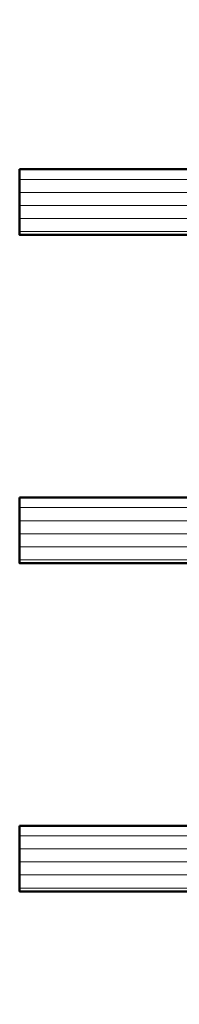
# Model space of a CAD drawing. Units: millimetres. Extents: x -51655 to -40140, y -849 to 7335.
# Drawn here: x -50958 to -50949, y 6096 to 6156 of the extents above; entities that cross this region are included whole.
import ezdxf

# ---------------------------------------------------------------- set-up
doc = ezdxf.new("R2010")
doc.units = ezdxf.units.MM
for name, color, linetype, lineweight in [('AM_8', 251, 'Continuous', 18), ('Glas-AM_1', 94, 'Continuous', 50), ('Gummi-AM_1', 183, 'Continuous', 50), ('Kunststoff-AM_1', 200, 'Continuous', 50)]:
    doc.layers.add(name, color=color, linetype=linetype, lineweight=lineweight)

# ---------------------------------------------------------------- blocks, each defined once
blk = doc.blocks.new('04310910')
at = {"layer": 'AM_8'}
h = blk.add_hatch(dxfattribs=at)
h.set_pattern_fill('ANSI37', color=256, scale=0.4, angle=-90.00000000000001, style=0)
h.set_pattern_definition([(315, (0, 0), (0.8980256121069156, 0.8980256121069151), []), (44.99999999999999, (0, 0), (-0.8980256121069151, 0.8980256121069156), [])])
edge = h.paths.add_edge_path()
edge.add_arc((-14.1072080089684, 14.71561494704605), 1.000000000000023, 194.1343870540213, 350.8596434997897)
edge.add_arc((-22.99292747226857, 16.1452965967597), 9.999999999999982, 350.8596434997928, 361.0625827959052)
edge.add_line((-12.99464711350987, 16.33074164969901), (-13.02233882341841, 17.82374173487915))
edge.add_arc((-13.42226992491935, 17.81632393485472), 0.3999998871311843, 1.062582795898192, 174.772450334448)
edge.add_line((-13.82060609428601, 17.8527684938349), (-14.08505664757269, 14.96234470133766))
edge.add_arc((-14.13484868279348, 14.96690027249562), 0.05000000000004037, 183.5454351952903, 354.77245033446394, ccw=False)
edge.add_arc((-19.17031127937148, 14.65490996317178), 4.995118582813252, 3.54543519526131, 33.25394766128225)
edge.add_arc((-14.491402447437, 17.72299798312624), 0.6000000000000332, 118.24544244747469, 213.2539476612997, ccw=False)
edge.add_arc((-16.07597887007713, 20.67260081768138), 2.748289013929722, 298.2454424474752, 334.2285226596098)
edge.add_arc((-19.00852046887261, 22.08844622798305), 6.00473162121428, 334.2285226596111, 359.8199871580386)
edge.add_line((-13.00381848402509, 22.06958049240484), (-12.99521691011, 24.80734217397492))
edge.add_arc((-13.39520103884633, 24.80859885496048), 0.3999861028686592, 359.819987158036, 544.4872679640798)
edge.add_arc((-16.2862979418594, 24.58171100993584), 2.50000000000006, -51.06305332696138, 4.487267964082378, ccw=False)
edge.add_arc((-14.74655925482862, 22.6760077865401), 0.05000000000001959, 113.42414781643481, 308.93694667302725, ccw=False)
edge.add_arc((-15.25898499736284, 23.85878589591609), 1.239008998273774, 293.424147816395, 355.2952178170066)
edge.add_arc((-12.52418909121645, 23.74644032975133), 1.499999999999982, 152.2322099052959, 179.5905245455492, ccw=False)
edge.add_arc((-14.20539083584114, 24.63162996698789), 0.400000000000039, 332.232209905282, 447.8545539427794)
edge.add_arc((-14.56477977395353, 15.03835943024371), 10.00000000000012, 87.85455394278401, 115.6051073068821)
edge.add_arc((-18.80000790503174, 23.87594069876545), 0.1999999999999906, 115.605107306878, 180.0012047710954)
edge.add_line((-19.00000790498751, 23.87593649332098), (-18.99997039975364, 22.09228512999982))
edge.add_arc((-17.99994597195773, 22.09229214528091), 1.00002442782051, 180.0004019361801, 212.1963864743957)
edge.add_arc((-19.10006144682835, 21.39960934999936), 0.2999999999995464, -89.99999999993759, 32.19638647445862, ccw=False)
edge.add_line((-19.10006144682802, 21.09960934999981), (-20.13427754582091, 21.09960934999981))
edge.add_arc((-20.13427754582098, 21.29960934999982), 0.2000000000000064, 190.00000000002, 270.0000000000214, ccw=False)
edge.add_line((-20.33123909642342, 21.26487971446636), (-20.36118822017863, 21.43472963553313))
edge.add_arc((-20.55814977078108, 21.39999999999975), 0.2000000000000034, 9.999999999999398, 119.6049406436478)
edge.add_arc((-19.17490261393943, 18.9655334664262), 3.000000000000024, 119.6049406436432, 164.5003037893019)
edge.add_arc((-21.10216635419138, 19.49999999999977), 0.9999999999999986, 164.5003037893023, 195.4996962106978)
edge.add_arc((-19.17490261393937, 20.03446653357327), 3.000000000000061, 195.4996962106965, 240.3950593563571)
edge.add_arc((-20.55814977078112, 17.59999999999978), 0.2000000000000371, 240.3950593563892, 350.0000000000086)
edge.add_line((-20.36118822017863, 17.56527036446641), (-20.33138658438389, 17.73428383974374))
edge.add_arc((-20.13442503378143, 17.69955420421037), 0.2000000000000191, 89.99899833268512, 170.0000000000045, ccw=False)
edge.add_line((-20.1344215373029, 17.89955420417982), (-19.21194360584064, 17.8995380770582))
edge.add_arc((-19.21195059879775, 17.49953807711934), 0.3999999999999832, -7.838108305603896, 89.99899833267949, ccw=False)
edge.add_line((-18.81568765687081, 17.44498827551206), (-19.09756639645479, 15.39735298953292))
edge.add_arc((-18.80035145315575, 15.35645212962032), 0.3000160043428406, 172.1645276921813, 279.525780338486)
edge.add_arc((-18.9989275715244, 16.53982501154931), 1.49993427342257, 279.5257803384816, 338.3883184347139)
edge.add_line((-17.60443655860109, 15.98737805530482), (-16.99002072054242, 17.53829141392862))
edge.add_arc((-16.80408043800706, 17.46462859202589), 0.2000000000000028, 39.36207411073917, 158.3883184347087, ccw=False)
edge.add_arc((-22.83444003183494, 12.51791667431357), 7.999692021337071, 14.134387054030412, 39.36207411074099, ccw=False)
edge = h.paths.add_edge_path(flags=16)
edge.add_arc((-16.07597887007718, 20.67260081768129), 1.648289013929729, 332.5011599970842, 359.8894697544578)
edge.add_arc((-15.0208897207237, 20.7595185771741), 0.5999999999984015, 351.3636562727474, 481.8660926248862)
edge.add_arc((-15.44323838050779, 21.43894599020361), 0.1999999999999619, 215.2225617288083, 301.86609262497126, ccw=False)
edge.add_arc((-15.27985786247512, 21.55429464432348), 0.3999962641647943, 154.2217698956862, 215.22256172879, ccw=False)
edge.add_line((-15.64004812850834, 21.72824861409913), (-15.37846997917808, 22.26987409880257))
edge.add_arc((-15.82871201679484, 22.48731859186394), 0.5000000000000031, 334.2217698957094, 486.9803214323882)
edge.add_arc((-14.86625015638499, 21.20917544719527), 2.099994603430617, 126.9803214323836, 211.7154665663749)
edge.add_arc((-15.24847035323661, 20.97296888447093), 1.650677544823525, 211.7154665663719, 247.1698711102304)
edge.add_arc((-15.50093343130795, 20.37326590669919), 1.000000000000016, 247.1698711102337, 332.5011599970832)
edge = h.paths.add_edge_path(flags=16)
edge.add_arc((-20.91019495861745, 18.30389511710363), 1.999999999999918, 44.71583386623978, 85.87003582631283)
edge.add_arc((-20.80216635419148, 19.79999999999972), 0.5000000000000047, 85.87003582629936, 143.1301023541455)
edge.add_arc((-20.40216635419142, 19.49999999999987), 0.999999999999968, 143.1301023541598, 216.8698976458457)
edge.add_arc((-20.80216635419136, 19.1999999999998), 0.4999999999999744, 216.8698976458376, 274.129964173687)
edge.add_arc((-20.91019495861753, 20.69610488289597), 1.99999999999998, 274.1299641736895, 315.2841661337642)
edge.add_arc((-19.70216635419142, 19.4999999999998), 0.3000000000000508, 315.2841661337782, 404.7158338662371)
for points in [[(-15.07693363982065, 14.47141789368902, 0.8150371805435103), (-13.11990584637948, 14.55676143041114, 0.04454815515542553), (-12.99464711350987, 16.33074164969901), (-13.02233882341841, 17.82374173487915, 0.9465614874449074), (-13.82060609428601, 17.8527684938349), (-14.08505664757269, 14.96234470133766, -0.9262291307903329), (-14.18475298646769, 14.96380827074972, 0.1303588149463895), (-14.99315147341542, 17.39398747428231, -0.4400548276441776), (-14.7753522049486, 18.25155501430561, 0.158308762723171), (-13.60104753217098, 19.47769187690938, 0.1121302605015352), (-13.00381848402509, 22.06958049240484), (-12.99521691011, 24.80734217397492, 1.041582274137947), (-13.79396108190582, 24.77730491709303, -0.2472449532263001), (-14.71513601631779, 22.6371158840218, -1.145441439287263), (-14.76643598738912, 22.72188714467336, 0.2767188091275757), (-14.02415078494363, 23.75716028082616, -0.1199434384984115), (-13.85145362644647, 24.44527425388537, 0.552156868983456), (-14.19041629675309, 25.0313495726856, 0.1216798828040741), (-18.88644113219658, 24.05629950016385, 0.2886167222178956), (-19.00000790498751, 23.87593649332098), (-18.99997039975364, 22.09228512999982, 0.1414129741672876), (-18.8461934152761, 21.55945622220997, -0.5901998184679224), (-19.10006144682802, 21.09960934999981), (-20.13427754582091, 21.09960934999981, -0.3639702342662119), (-20.33123909642342, 21.26487971446636), (-20.36118822017863, 21.43472963553313, 0.5183781160055386), (-20.65695313912693, 21.57389046668357, 0.198437781553392), (-22.06579822431735, 19.76723326678655, 0.1360913269194557), (-22.06579822431735, 19.232766733213, 0.198437781553401), (-20.65695313912687, 17.42610953331587, 0.5183781160053766), (-20.36118822017863, 17.56527036446641), (-20.33138658438389, 17.73428383974374, -0.363975183864334), (-20.1344215373029, 17.89955420417982), (-19.21194360584064, 17.8995380770582, -0.4548681625138268), (-18.81568765687081, 17.44498827551206), (-19.09756639645479, 15.39735298953292, 0.5060197914575272), (-18.75070139354244, 15.06057297448729, 0.2626367642345463), (-17.60443655860109, 15.98737805530482), (-16.99002072054242, 17.53829141392862, -0.5716990171129056), (-16.64944972752949, 17.59147236750266, -0.1105233094717344)], [(-14.61391324985601, 19.91153525177469, 0.120076201844174), (-14.42769292319309, 20.66942107777754, 0.6401566289105226), (-15.33765121556138, 21.26908913694604, -0.3971577033297938), (-15.60662195041078, 21.32359518142562, -0.2726350036836716), (-15.64004812850834, 21.72824861409913), (-15.37846997917808, 22.26987409880257, 0.7866295996711657), (-16.12948236262798, 22.8867396717626, 0.3875489168256215), (-16.65265095140256, 20.10520554996151, 0.1559450271415241), (-15.88893372435592, 19.45160665697904, 0.3905437907017773)], [(-19.48898483576323, 19.71107733227564, 0.1815243762557485), (-20.76615681938267, 20.29870162763177, 0.2551759406682317), (-21.20216635419143, 20.0999999999998, 0.3333333333333224), (-21.20216635419138, 18.89999999999986, 0.2551759406682468), (-20.76615681938267, 18.70129837236777, 0.1815243762557562), (-19.48898483576318, 19.28892266772402, 0.4113112508850247)]]:
    blk.add_lwpolyline(points, format="xyb", close=True)
blk = doc.blocks.new('04317610')
at = {"layer": 'AM_8'}
h = blk.add_hatch(dxfattribs=at)
h.set_pattern_fill('ANSI37', color=256, scale=0.4)
h.set_pattern_definition([(45, (0, 0), (-0.8980256121069152, 0.8980256121069154), []), (135, (0, 0), (-0.8980256121069154, -0.8980256121069152), [])])
h.paths.add_polyline_path([(-3, 4.364013115043351), (-2.643234397825626, 4.691745394914435), (-2.580634778100118, 4.751570858100024), (-2.531319102000082, 4.837793037300002), (-2.516111736900057, 4.9359257072), (-2.537059841400065, 5.032994717400017), (-2.591322554000072, 5.116175226900054), (-2.67180134890006, 5.174391962600055), (-2.767765512400013, 5.199988402400037), (-2.867596199500056, 5.204646058400004), (-2.967477498299497, 5.209134221100055), (-3.067478893100354, 5.213510200400033), (-3.167544511800103, 5.217707529700016), (-3.267660086700005, 5.221663512299973), (-3.367737641300158, 5.225327953700064), (-3.467800801399938, 5.228672005199992), (-3.567754139899992, 5.231684982800063), (-3.667560001599909, 5.234377302200011), (-3.767137860600141, 5.236769519700023), (-3.866522786900084, 5.238894101200058), (-3.96565256059993, 5.240786559900014), (-4.064482262100536, 5.242487050600001), (-4.163054091600252, 5.244035191800041), (-4.261330326800049, 5.245471850000001), (-5.137834198549514, 5.257594356072518), (-5.900116880770376, 5.285213826598407), (-6.684532450134743, 5.693727688350858), (-6.724726719500069, 5.703263662800055), (-6.824344796800034, 5.692162275300064), (-6.914308739600042, 5.645402036599991), (-6.982021910800058, 5.570521503700036), (-7.009050411900063, 5.470379605900007), (-7.008993496649267, 5.265341520545853), (-6.980057580200111, 5.178869694500008), (-6.924803091000033, 5.106748983300012), (-6.867046607399969, 5.03465320170002), (-6.807807488100096, 4.961378931999985), (-6.747102988600078, 4.887272182900029), (-6.684835357300106, 4.812625534800024), (-6.621036557200078, 4.737834528100046), (-6.555760269700048, 4.663176394999963), (-6.489183379100056, 4.588874558000025), (-6.421424260100061, 4.515071708700022), (-6.352607121400036, 4.441845656100032), (-6.282953953100106, 4.369218079400042), (-6.212553670400119, 4.29715725590005), (-6.141530876700021, 4.225568838400005), (-5.944323029179466, 4.029692199392817), (-5.94599962020007, 3.677912361900092), (-5.946053987100044, 3.575918085900031), (-5.945700039800073, 3.473918020700014), (-5.944997461300121, 3.371932733800124), (-5.943926516700031, 3.269976977299982), (-5.942494412600041, 3.168024376000042), (-5.94069760270011, 3.066109940399958), (-5.93855632630007, 2.964310042600049), (-5.936042072000107, 2.862711414700025), (-5.930885042700112, 2.761582553399989), (-5.908421492000087, 2.663062885399995), (-5.867183528600066, 2.57084523140003), (-5.808177899300034, 2.487841248500046), (-5.59535932699995, 2.22164241986592), (-5.963146335688556, 2.03946314550732), (-6.093149061058842, 2.645808419230907), (-6.143877255389027, 3.121619072683541), (-6.167724771200056, 3.456558398900029), (-6.174499613900046, 3.5511475205), (-6.181653780600101, 3.646741807500037), (-6.189505858100087, 3.74329932030003), (-6.198381824200024, 3.840738922400031), (-6.208548350000033, 3.938887149100044), (-6.220285458200033, 4.037538587999992), (-6.234305901200088, 4.136340066800017), (-6.266085786500042, 4.230831146200046), (-6.320524258300084, 4.314432084600073), (-6.394145054500115, 4.381778866100037), (-6.482281012200047, 4.4286701977), (-6.579349918000077, 4.452104657900009), (-6.679211182300065, 4.450573533800025), (-6.77559856860003, 4.424121052000034), (-6.862361235300026, 4.374251455100024), (-6.93378631560009, 4.303793996600005), (-6.984892649300066, 4.216996282299987), (-7, 4.155823643774077), (-7, 3.116508417956672), (-6.959184768399949, 2.645820587899966), (-6.947137999099938, 2.532671958200032), (-6.932387682399963, 2.418767839700038), (-6.914678009899941, 2.304238095900017), (-6.893643553099932, 2.189356997600028), (-6.869104641299945, 2.074490755800027), (-6.841001710599977, 1.96007969229995), (-6.809374338699909, 1.846691861700049), (-6.774385899999979, 1.734654497400018), (-6.736518068899956, 1.624271243800043), (-6.696185912399979, 1.515553295599988), (-6.654213221499899, 1.408401823599971), (-6.522664357120449, 1.086479492063372), (-6.839418131599927, 0.8978531733000064), (-6.919373740199944, 0.8389730379000182), (-6.976553280599944, 0.7578673847000352), (-7, 0.6774756127316642), (-7, 0.5642466561025655), (-6.963081412199926, 0.4711941740999917), (-6.898587955899925, 0.3957886025000337), (-6.814990239899945, 0.3414965346000295), (-6.497149175488339, 0.1412135576021859), (-6.981989481543712, -0.6500402349486358), (-6.955844737399956, -0.7098920940999858), (-6.888722360399923, -0.7830949425999743), (-6.486302582670043, -1.03198817295554), (-6.992523548263649, -1.786064457195345), (-6.954357861799963, -1.871956117499962), (-6.888239345299952, -1.943739816499941), (-6.496147927566114, -2.18581188891257), (-6.982101904216602, -2.969007799423337), (-6.965205961599963, -3.013417400399931), (-6.903083885299964, -3.088649637999992), (-6.821371302199902, -3.142319515299965), (-6.507691352606122, -3.327168147735575), (-6.669083432999912, -3.624294936699981), (-6.984516340864165, -3.916129836539257), (-7, -3.958836583064641), (-7, -4.067973774755507), (-6.972814272399944, -4.152176074699979), (-6.914362997500007, -4.230284891999928), (-6.833750393899948, -4.285206288099969), (-6.739672616799965, -4.311078779399964), (-6.639975182899889, -4.316232182099952), (-6.340857168899959, -4.331770867099976), (-6.241130110099903, -4.336938887799988), (-5.851331576499646, -4.357721403199973), (-5.751588365300023, -4.362912177999988), (-5.651870890300046, -4.368105813900002), (-5.352660622200034, -4.383726954499934), (-5.053416626300105, -4.399379156499947), (-4.953644729000047, -4.404574193099961), (-4.654393845500095, -4.42018354679999), (-4.015153769180285, -4.45346792423803), (-3.657339683500056, -4.472621753799956), (-3.356785362402241, -4.488684878242437), (-3.258715892900086, -4.488206312099977), (-3.164109001200105, -4.457832805799965), (-3.084593096000021, -4.398248545799959), (-3.028918114700077, -4.315932095099982), (-3, -4.219938434699941), (-3, -3.089207125905884), (-2.676327645200075, -2.864070407999975), (-2.429275904900043, -2.692017555200024), (-2.346816422200078, -2.634455099699949), (-2.26426300950007, -2.576734088399974), (-2.181573397299945, -2.518807299399791), (-1.998202628286994, -2.390021581983143), (-1.931893872809186, -2.385186227063206), (-1.913260943000094, -2.380158945900006), (-1.705046337766822, -2.36864409266876), (-1.605859525300019, -2.36141121009996), (-1.503562377500059, -2.350403334899966), (-1.403943089500068, -2.334435187299957), (-1.30974046860004, -2.316737557799967), (-1.218442123100117, -2.314160559299979), (-0.9200696820577794, -2.429410186732722), (-1.107906439934706, -2.42612560126135), (-1.119785427800054, -2.441173121299983), (-1.195740943500055, -2.424589693499968), (-1.270418954800082, -2.42328384519999), (-1.357497228100077, -2.436571955700005), (-1.448259783700069, -2.456756561999948), (-1.542798859800058, -2.483524590699973), (-1.629556758100108, -2.531386882099981), (-1.694079262900033, -2.608221024300007), (-1.726402981000007, -2.703470200299991), (-1.721717519400073, -2.80408939719996), (-1.682062310900079, -2.895709067599967), (-1.610695345100083, -2.966183781599967), (-1.523572539424466, -3), (-1.022777864124947, -3), (-0.8993812927000957, -2.972958177299973), (-0.7737698087000577, -2.917370974999988), (-0.6537304947000546, -2.839385420099969), (-0.5476789155000872, -2.743318244799981), (-0.458303501600053, -2.636593267299984), (-0.3847719335000521, -2.523560330299973), (-0.3259628656000806, -2.409267529799994), (-0.2785028850000537, -2.294786930099982), (-0.2402317503000089, -2.182506553799941), (-0.2082387411000788, -2.071808010299969), (-0.1809551099000593, -1.963245734599994), (-0.1569601798001079, -1.856263801499956), (-0.1357214281000831, -1.750970885199988), (-0.1228918859000885, -1.645676307399981), (-0.1211215088000865, -1.540335312499964), (-0.1302819082000313, -1.435335837299992), (-0.1498208472000608, -1.331145770800002), (-0.1731038147000463, -1.226487938299962), (-0.1985624896000475, -1.120914574699961), (-0.2269955033000541, -1.014099482399982), (-0.2592963220000923, -0.9062126800000063), (-0.2969756962000631, -0.7970067541999795), (-0.3415715375000761, -0.6871497709999446), (-0.3947463424000532, -0.5773931974999877), (-0.4577295610000345, -0.4697734470999593), (-0.5313882658000764, -0.3666525221999553), (-0.6143625656000906, -0.2712787370999733), (-0.7063142189000193, -0.1865006116999551), (-0.8042473325000685, -0.116266645499991), (-0.9134214648001096, -0.06201044469997885), (-1.026021284700078, -0.01204682139996294), (-1.139198653327157, 1.110223024625157e-16), (-1.362735910100042, -1.110223024625157e-16), (-1.460581464400064, -0.0186154543999919), (-1.534358901700017, -0.074439674600001), (-1.58618269650006, -0.1603882610999674), (-1.601058704500105, -0.2582853733999859), (-1.57811324090008, -0.3556880653000007), (-1.522754562800031, -0.4346542059999481), (-1.443795187200038, -0.4925552904999793), (-1.365167660400037, -0.5372445880999499), (-1.201503859424707, -0.621903184814939), (-1.166429279100072, -0.6317696273000022), (-1.041604502718254, -0.8287434246376615), (-1.951645600445895, -0.8135274831086117), (-2.071690687121308, -0.7317110089310803), (-2.071952442856034, -0.7315915378944786), (-2.318813918800089, -0.5632553100999758), (-2.40082479990005, -0.507309518799957), (-2.482731604700035, -0.451407618799976), (-3, -0.09835461785214394)])
blk.add_lwpolyline([(-2.864759417000101, 4.470557436299998), (-2.913388753100122, 4.3828279823), (-2.94435288550008, 4.287872768900058), (-2.958654345700068, 4.189015217100064), (-2.967773036800025, 4.091673202800052), (-3, 3.948356849153233), (-3, 0), (-2.953990939800093, -0.09882081299997462), (-2.889808589800083, -0.1721845790999622), (-2.809300651100074, -0.2283750846999622), (-2.72788818300009, -0.2839980498000044), (-2.646288278300091, -0.3397366702999987), (-2.564573139600014, -0.395548030699956), (-2.482731604700035, -0.4514076187999761), (-2.40082479990005, -0.5073095187999569), (-2.318813918800089, -0.5632553100999756), (-2.236674954900053, -0.6192663311999808), (-2.154365662700087, -0.675364054699969), (-2.071770954600055, -0.7316743730999632), (-1.98068093200007, -0.7732498496999368), (-1.880441552900066, -0.784885398999961), (-1.779141209500068, -0.7864361628999744), (-1.677486221700036, -0.7890271618999803), (-1.575642909100083, -0.7942692264999777), (-1.47497228390003, -0.8030515834999504), (-1.378218726700055, -0.8231152146999533), (-1.281794657400013, -0.8247274308999976), (-1.195191217300106, -0.8024664818999553), (-1.138174696600089, -0.7540888785999299), (-1.128647319700036, -0.6913896500999498), (-1.166429279100072, -0.6317696273000023), (-1.236764294800054, -0.6119844614999578), (-1.291931239600018, -0.5751276909999773), (-1.365167660400033, -0.537244588099952), (-1.443795187200038, -0.4925552904999789), (-1.522754562800031, -0.4346542059999478), (-1.57811324090008, -0.3556880653000006), (-1.601058704500105, -0.2582853733999854), (-1.58618269650006, -0.1603882610999675), (-1.534358901700017, -0.07443967460000057), (-1.460581464400065, -0.01861545439999181), (-1.362735910100042, 0), (-1.139198653327156, 0), (-1.026021284700079, -0.01204682139996287), (-0.9134214648001091, -0.06201044469997891), (-0.8042473325000685, -0.1162666454999907), (-0.7063142189000189, -0.1865006116999552), (-0.6143625656000893, -0.2712787370999762), (-0.531388265800075, -0.3666525221999563), (-0.4577295610000363, -0.4697734470999534), (-0.3947463424000546, -0.5773931974999869), (-0.341571537500073, -0.6871497709999517), (-0.2969756962000645, -0.7970067541999697), (-0.2592963220000968, -0.9062126800000101), (-0.22699550330006, -1.014099482399956), (-0.1985624896000502, -1.120914574699952), (-0.1731038147000562, -1.226487938299954), (-0.1498208472000614, -1.331145770799992), (-0.1302819082000327, -1.435335837299988), (-0.1211215088000871, -1.540335312499963), (-0.1228918859000886, -1.645676307399981), (-0.1357214281000837, -1.75097088519999), (-0.1569601798001089, -1.856263801499949), (-0.1809551099000545, -1.96324573459998), (-0.2082387411000754, -2.071808010299947), (-0.2402317503000121, -2.182506553799954), (-0.2785028850000517, -2.294786930099974), (-0.3259628656000759, -2.40926752979999), (-0.3847719335000478, -2.523560330299972), (-0.4583035016000567, -2.636593267299986), (-0.5476789155000861, -2.74331824479998), (-0.6537304947000566, -2.839385420099973), (-0.7737698087000526, -2.917370974999983), (-0.899381292700099, -2.972958177299972), (-1.022777864124947, -3), (-1.523572539424464, -3), (-1.610695345100084, -2.966183781599966), (-1.682062310900079, -2.895709067599967), (-1.721717519400073, -2.804089397199959), (-1.726402981000007, -2.703470200299989), (-1.694079262900033, -2.608221024300008), (-1.629556758100108, -2.53138688209998), (-1.542798859800058, -2.483524590699972), (-1.448259783700081, -2.456756561999953), (-1.357497228100073, -2.436571955700003), (-1.270418954800079, -2.42328384519999), (-1.195740943500056, -2.424589693499968), (-1.119785427800054, -2.441173121299983), (-1.086112323900039, -2.398518249399956), (-1.136612023900028, -2.345768332499972), (-1.218442123100118, -2.314160559299978), (-1.30974046860004, -2.316737557799968), (-1.403943089500075, -2.33443518729996), (-1.50356237750006, -2.350403334899966), (-1.605859525300019, -2.361411210099959), (-1.708087843600055, -2.368865884799959), (-1.810750613700094, -2.37448983639996), (-1.913260943000097, -2.380158945900007), (-2.011989034000038, -2.406796403199962), (-2.098608246900056, -2.460538871599965), (-2.18157339730007, -2.518807299399953), (-2.26426300950007, -2.576734088399974), (-2.346816422200078, -2.634455099699949), (-2.429275904900038, -2.692017555199982), (-2.511701848700085, -2.749461501799999), (-2.594038941400044, -2.806804627199938), (-2.676327645200075, -2.864070407999975), (-2.758563913200049, -2.921271473199965), (-2.840752071600065, -2.978460766399962), (-2.918401925200072, -3.041137218499955), (-2.972663402800009, -3.124505378299943), (-3, -3.221358790999942), (-3, -4.219938434699941), (-3.028918114700077, -4.315932095099981), (-3.084593096000021, -4.398248545799959), (-3.164109001200103, -4.457832805799967), (-3.258715892900085, -4.488206312099976), (-3.358342588200032, -4.488692477299992), (-3.45800307600004, -4.483327887999963), (-3.55766026140006, -4.477949120099993), (-3.657339683500056, -4.472621753799956), (-3.756995471400018, -4.46728716789994), (-3.856681564100058, -4.462005853699964), (-3.956350591700045, -4.456746265299955), (-4.056055746700025, -4.451474502699966), (-4.155745664400087, -4.446249030499985), (-4.255443322700074, -4.441035345199964), (-4.355184957600073, -4.435800321399995), (-4.454903012400024, -4.430601686199964), (-4.554661396200089, -4.425376482299953), (-4.654393845500095, -4.42018354679999), (-4.754132058200042, -4.414991259599958), (-4.853902588400075, -4.40976792570001), (-4.953644729000047, -4.404574193099961), (-5.053416626300105, -4.399379156499947), (-5.153157242800063, -4.394152432699968), (-5.252895084900018, -4.388955213099962), (-5.352660622200034, -4.383726954499934), (-5.45239151710004, -4.378529190999984), (-5.552148856400066, -4.373332083199955), (-5.651870890300046, -4.368105813900002), (-5.751588365300023, -4.362912177999988), (-5.851331576500087, -4.357721403200003), (-5.951039963600039, -4.352503716899946), (-6.050774797600042, -4.347320772700016), (-6.150475808200071, -4.34211204199994), (-6.241130110099903, -4.336938887799988), (-6.340857168899959, -4.331770867099976), (-6.440552780599944, -4.326577186599991), (-6.540278901599947, -4.321418307700014), (-6.639975182899889, -4.316232182099952), (-6.739672616799965, -4.311078779399963), (-6.833750393899948, -4.285206288099971), (-6.914362997500007, -4.230284891999929), (-6.972814272399944, -4.15217607469998), (-7, -4.067973774755507), (-7, -3.958836583064641), (-6.967829898199966, -3.870105594399945), (-6.906685218899952, -3.794102370699989), (-6.825283575999947, -3.739985160499998), (-6.740681478999932, -3.690536625699963), (-6.669083432999912, -3.624294936699982), (-6.622515251199957, -3.53856176879998), (-6.605956654299973, -3.44240359219998), (-6.621100781199914, -3.34594968709996), (-6.666360964299997, -3.259489104199986), (-6.736940748799952, -3.19207364319999), (-6.821371302199907, -3.14231951529996), (-6.903083885299964, -3.088649637999993), (-6.965205961599963, -3.013417400399931), (-7, -2.921964120948792), (-7, -2.812911441052115), (-6.975676323499954, -2.731258429599961), (-6.919294924699898, -2.651632480299952), (-6.840611328099953, -2.593841411200003), (-6.755790106699976, -2.544811353099988), (-6.680408993499952, -2.48277933899999), (-6.628902093699935, -2.399767376499938), (-6.606629691799981, -2.304579585799956), (-6.615927956799965, -2.207224421199953), (-6.655764266099993, -2.118052981799963), (-6.721957857899895, -2.046485960499979), (-6.805080534199988, -1.995080970199979), (-6.888239345299951, -1.943739816499942), (-6.954357861799963, -1.871956117499963), (-6.993937409199987, -1.782882571199991), (-7, -1.685536645399964), (-6.981019251299927, -1.58970359709997), (-6.92991368029999, -1.507162898799947), (-6.854992564099916, -1.444843843599926), (-6.768664028299895, -1.394678279799962), (-6.689562865799928, -1.334768518799933), (-6.634090848499966, -1.252136357099971), (-6.608348332599917, -1.155581153899959), (-6.615070227799947, -1.055623032199946), (-6.653584255099929, -0.963240474499969), (-6.719615409799928, -0.888624973599974), (-6.803961939399926, -0.8355185463999533), (-6.888722360399925, -0.7830949425999734), (-6.955844737399957, -0.7098920940999847), (-7, -0.6088096530786622), (-7, -0.5195725039000081), (-6.979395593299898, -0.4223713129999851), (-6.925412626699938, -0.3395747020999806), (-6.847420026799966, -0.2782179638999764), (-6.76162143909994, -0.2278305291999914), (-6.684711278199984, -0.1648856326999635), (-6.632288371899904, -0.0793320537), (-6.61041848239995, 0.01951039580001175), (-6.620364606099997, 0.1208958700000266), (-6.661950921399978, 0.213983871000039), (-6.730240556199931, 0.288092739900037), (-6.814990239899942, 0.3414965346000258), (-6.898587955899927, 0.3957886025000334), (-6.963081412199926, 0.4711941740999919), (-7, 0.5642466561025645), (-7, 0.6774756127316657), (-6.976553280599944, 0.7578673847000346), (-6.919373740199944, 0.8389730379000184), (-6.839418131599928, 0.8978531733000068), (-6.753592352099986, 0.9489622749000546), (-6.66848494089993, 1.00278334690006), (-6.603886008999893, 1.084002036599998), (-6.587075372899903, 1.191945575200009), (-6.61060320379994, 1.301680730700014), (-6.654213221499901, 1.408401823600002), (-6.696185912399983, 1.5155532956), (-6.736518068899954, 1.624271243800024), (-6.77438589999997, 1.734654497400015), (-6.809374338699911, 1.846691861700037), (-6.841001710599983, 1.960079692299985), (-6.869104641299941, 2.074490755800014), (-6.893643553099935, 2.189356997600044), (-6.914678009899944, 2.304238095900018), (-6.932387682399963, 2.418767839700024), (-6.947137999099937, 2.532671958200012), (-6.95918476839995, 2.645820587900005), (-7, 3.116508417956673), (-7, 4.155823643774074), (-6.984892649300065, 4.216996282299988), (-6.933786315600088, 4.303793996600007), (-6.862361235300028, 4.374251455100023), (-6.775598568600032, 4.424121052000032), (-6.679211182300065, 4.450573533800025), (-6.579349918000077, 4.452104657900009), (-6.482281012200048, 4.428670197700001), (-6.394145054500115, 4.381778866100035), (-6.320524258300082, 4.314432084600071), (-6.266085786500042, 4.230831146200046), (-6.234305901200088, 4.136340066800017), (-6.220285458200038, 4.037538588000018), (-6.208548350000029, 3.938887149100026), (-6.198381824200027, 3.840738922400022), (-6.189505858100091, 3.743299320300026), (-6.181653780600101, 3.646741807500007), (-6.174499613900053, 3.551147520500024), (-6.167724771200056, 3.456558398900029), (-6.161060256600109, 3.362955021200037), (-6.154239399100078, 3.270344717400008), (-6.147054178400111, 3.178694475400051), (-6.139263732100034, 3.087965965300044), (-6.130712313300052, 2.998137056800033), (-6.12123064490001, 2.909202709800013), (-6.110677523300041, 2.821167774499998), (-6.098962260200068, 2.734006486800013), (-6.086021942800045, 2.647827811500008), (-6.071722222200066, 2.562561221400074), (-6.05614967430003, 2.478342786400049), (-6.039407549200035, 2.395152814700055), (-6.021807608900048, 2.31306499240003), (-6.004008305900101, 2.231987290100051), (-5.987178368200063, 2.151613421700006), (-5.943290052700064, 2.084735512700036), (-5.86360652910011, 2.088769100600019), (-5.787200586600107, 2.126615949000041), (-5.733717599600055, 2.207263082300017), (-5.716015770800055, 2.307879179700024), (-5.744208721200067, 2.407826989900059), (-5.808177899300034, 2.487841248500047), (-5.867183528600066, 2.570845231400029), (-5.908421492000087, 2.663062885399996), (-5.930885042700112, 2.76158255339999), (-5.936042072000106, 2.862711414700016), (-5.938556326300073, 2.964310042600062), (-5.940697602700112, 3.066109940399997), (-5.942494412600041, 3.168024376000063), (-5.943926516700031, 3.269976977300019), (-5.944997461300119, 3.371932733800009), (-5.945700039800073, 3.473918020700012), (-5.946053987100044, 3.575918085900014), (-5.94599962020007, 3.677912361900042), (-5.945513190500066, 3.779974319000019), (-5.946099428200029, 3.882199406600023), (-5.965266464000052, 3.982473168500065), (-6.007661269700037, 4.074622135600009), (-6.06980520280004, 4.154327333000026), (-6.141530876700045, 4.225568838400022), (-6.212553670400069, 4.297157255900004), (-6.282953953100076, 4.369218079400014), (-6.352607121400041, 4.441845656100043), (-6.421424260100054, 4.51507170870002), (-6.489183379100069, 4.588874558000043), (-6.555760269700073, 4.663176394999994), (-6.621036557200085, 4.737834528100052), (-6.684835357300102, 4.81262553480002), (-6.747102988600062, 4.887272182900006), (-6.80780748810011, 4.961378932000002), (-6.867046607399999, 5.034653201700053), (-6.92480309100003, 5.106748983300008), (-6.980057580200111, 5.178869694500008), (-7.009021801600085, 5.265426106800021), (-7.009021086400054, 5.364734031300031), (-7.009050411900063, 5.470379605900007), (-6.982021910800057, 5.570521503700036), (-6.914308739600045, 5.64540203659999), (-6.824344796800034, 5.692162275300063), (-6.724726719500069, 5.703263662800055), (-6.627671999600039, 5.680237710500023), (-6.53916053260005, 5.634034469700055), (-6.453338963700077, 5.586330190300032), (-6.369594169500118, 5.538506988400002), (-6.287530122100037, 5.491219282200007), (-6.206678895000067, 5.444867506600019), (-6.125250918500029, 5.402460830300015), (-6.042127040900112, 5.365930089700043), (-5.95699372680005, 5.335721269700002), (-5.870130641100076, 5.311465322000004), (-5.781582249100069, 5.293337158900044), (-5.691508842400054, 5.281128253800034), (-5.599982453300044, 5.274780018300021), (-5.507431713600027, 5.27098582870002), (-5.414112029400059, 5.267604615500034), (-5.320223567800014, 5.264598477600032), (-5.225851846600079, 5.261928353500025), (-5.131070194500097, 5.25955884160004), (-5.035849263600056, 5.257450405500038), (-4.940240552400013, 5.255564931799995), (-4.844262068800077, 5.253863424100018), (-4.7479584270001, 5.252309031799996), (-4.65127996890007, 5.250865057100043), (-4.554267233000104, 5.249495450400048), (-4.456928131900071, 5.24816437070001), (-4.359300484600027, 5.246835309999994), (-4.261330326800049, 5.245471850000001), (-4.16305409160006, 5.244035191800037), (-4.064482262100029, 5.242487050600005), (-3.965652560600091, 5.240786559900016), (-3.866522786900048, 5.23889410120006), (-3.767137860600115, 5.236769519700033), (-3.667560001600094, 5.234377302200016), (-3.567754139900017, 5.231684982800061), (-3.467800801400045, 5.228672005199996), (-3.367737641300124, 5.225327953700059), (-3.267660086700033, 5.221663512299983), (-3.167544511800059, 5.217707529700021), (-3.067478893100116, 5.213510200400037), (-2.967477498300041, 5.209134221100044), (-2.86759619950007, 5.204646058399987), (-2.767765512400018, 5.199988402400038), (-2.671801348900061, 5.174391962600055), (-2.591322554000072, 5.116175226900054), (-2.537059841400065, 5.032994717400015), (-2.516111736900057, 4.935925707199999), (-2.531319102000082, 4.837793037300003), (-2.580634778100119, 4.751570858100024), (-2.652812449000038, 4.682591803400044), (-2.726660964800061, 4.615108020600019), (-2.800424760000026, 4.547347068800036)], close=True)
blk.add_circle((-5.006241685532331, -1.500000015558242), 0.2)
blk = doc.blocks.new('G44_043109_043176')
at = {"layer": 'AM_8'}
h = blk.add_hatch(dxfattribs=at)
h.set_pattern_fill('ANSI31', color=256, scale=0.25, angle=45.00000000000001, style=0)
h.set_pattern_definition([(90, (-51, -9.000000000000007), (-0.79375, -1.110223024625157e-16), [])])
h.paths.add_polyline_path([(-47, 20.99999999999471), (-51, 20.99999999999471), (-51, -9.000000000000007), (-46.99999999999994, -9.000000000000007)])
h = blk.add_hatch(dxfattribs=at)
h.set_pattern_fill('ANSI31', color=256, scale=0.25, angle=45.00000000000001, style=0)
h.set_pattern_definition([(90, (-31, -9.000000000000007), (-0.79375, -1.110223024625157e-16), [])])
h.paths.add_polyline_path([(-27, 20.99999999999471), (-31, 20.99999999999471), (-31, -9.000000000000007), (-26.99999999999995, -9.000000000000007)])
h = blk.add_hatch(dxfattribs=at)
h.set_pattern_fill('ANSI31', color=256, scale=0.25, angle=45.00000000000001, style=0)
h.set_pattern_definition([(90, (-11, -9.000000000000007), (-0.79375, -1.110223024625157e-16), [])])
h.paths.add_polyline_path([(-7, 20.99999999999471), (-11, 20.99999999999471), (-11, -9.000000000000007), (-6.999999999999943, -9.000000000000007)])
h = blk.add_hatch(dxfattribs=at)
h.set_pattern_fill('DOTS', color=256, scale=0.5, angle=135, style=0)
h.set_pattern_definition([(135, (-74.70872611638082, -25.00645055447783), (-0.8418990113502332, -0.2806330037834109), [0, -0.79375])])
h.paths.add_polyline_path([(-44.24733881564532, -5.500000000000007), (-46.24733881564532, -3.500000000000007), (-46.24733881564532, 1.499999999999993), (-47.00000000000011, 1.499999999999994), (-47.00000000000011, -9.000000000000007), (-31.00000000000001, -9.000000000000007), (-31, 1.499999999999993), (-31.74733881564498, 1.499999999999993), (-31.74733881564498, -3.500000000000006), (-33.74733881564521, -5.500000000000007)])
h = blk.add_hatch(dxfattribs=at)
h.set_pattern_fill('DOTS', color=256, scale=0.5, angle=135, style=0)
h.set_pattern_definition([(135, (-56.70872611638079, -25.00645055447783), (-0.8418990113502332, -0.2806330037834109), [0, -0.79375])])
h.paths.add_polyline_path([(-24.24733881564532, -5.500000000000007), (-26.24733881564532, -3.500000000000008), (-26.24733881564532, 1.499999999999993), (-27.00000000000012, 1.499999999999994), (-27.00000000000012, -9.000000000000007), (-11, -9.000000000000007), (-11, 1.499999999999993), (-11.74733881564498, 1.499999999999993), (-11.74733881564498, -3.500000000000007), (-13.74733881564521, -5.500000000000007)])
for points in [[(-51, 20.99999999999471), (-51, -9.000000000000007), (-46.99999999999994, -9.000000000000007), (-47, 20.99999999999471), (-51, 20.99999999999471)], [(-31, 20.99999999999471), (-31, -9.000000000000007), (-26.99999999999995, -9.000000000000007), (-27, 20.99999999999471), (-31, 20.99999999999471)], [(-11, 20.99999999999471), (-11, -9.000000000000007), (-6.999999999999943, -9.000000000000007), (-7, 20.99999999999471), (-11, 20.99999999999471)]]:
    blk.add_lwpolyline(points)
at = {"layer": 'Gummi-AM_1'}
for points in [[(-46.24733881564532, 1.499999999999993), (-46.24733881564532, -3.500000000000007), (-44.24733881564532, -5.500000000000007), (-33.74733881564521, -5.500000000000007), (-31.74733881564498, -3.500000000000007), (-31.74733881564498, 1.499999999999993), (-31, 1.499999999999993), (-31, -9.000000000000007), (-47.00000000000011, -9.000000000000007), (-47.00000000000011, 1.499999999999993)], [(-26.24733881564532, 1.499999999999993), (-26.24733881564532, -3.500000000000007), (-24.24733881564532, -5.500000000000007), (-13.74733881564521, -5.500000000000007), (-11.74733881564498, -3.500000000000007), (-11.74733881564498, 1.499999999999993), (-11, 1.499999999999993), (-11, -9.000000000000007), (-27.00000000000012, -9.000000000000007), (-27.00000000000012, 1.499999999999993)]]:
    blk.add_lwpolyline(points, close=True, dxfattribs=at)
at = {"layer": 'Kunststoff-AM_1'}
for points in [[(-46.24733881564509, 1.499999999999993), (-31.74733881564498, 1.499999999999993), (-31.74733881564498, -3.500000000000007), (-33.74733881564521, -5.500000000000007), (-44.24733881564509, -5.500000000000007), (-46.24733881564509, -3.500000000000007)], [(-26.2473388156451, 1.499999999999993), (-11.74733881564498, 1.499999999999993), (-11.74733881564498, -3.500000000000007), (-13.74733881564521, -5.500000000000007), (-24.24733881564509, -5.500000000000007), (-26.2473388156451, -3.500000000000007)], [(-45.74733881564509, -3.292892999999999), (-44.04023181564514, -5.000000000000007), (-33.95444481564505, -5.000000000000064), (-32.24733881564498, -3.292892999999999), (-32.24733881564498, 0.9999999999999929), (-45.74733881564509, 0.9999999999999929)], [(-25.7473388156451, -3.292892999999999), (-24.04023181564514, -5.000000000000007), (-13.95444481564505, -5.000000000000064), (-12.24733881564498, -3.292892999999999), (-12.24733881564498, 0.9999999999999929), (-25.7473388156451, 0.9999999999999929)], [(-52, -9.000000000000007), (-5.999999999999943, -9.000000000000007), (-5.999999999999943, -11), (-52, -10.99999999999999)]]:
    blk.add_lwpolyline(points, close=True, dxfattribs=at)
at = {"layer": 'Gummi-AM_1'}
for name, p in [('04310910', (-38, -19)), ('04317610', (0, 0))]:
    blk.add_blockref(name, p, dxfattribs=at)

msp = doc.modelspace()

# ---------------------------------------------------------------- block references
at = {"layer": 'Glas-AM_1', "xscale": -1, "rotation": 90}
msp.add_blockref('G44_043109_043176', (-50937.35664068176, 6095.824128142229), dxfattribs=at)

doc.saveas('drawing.dxf')
